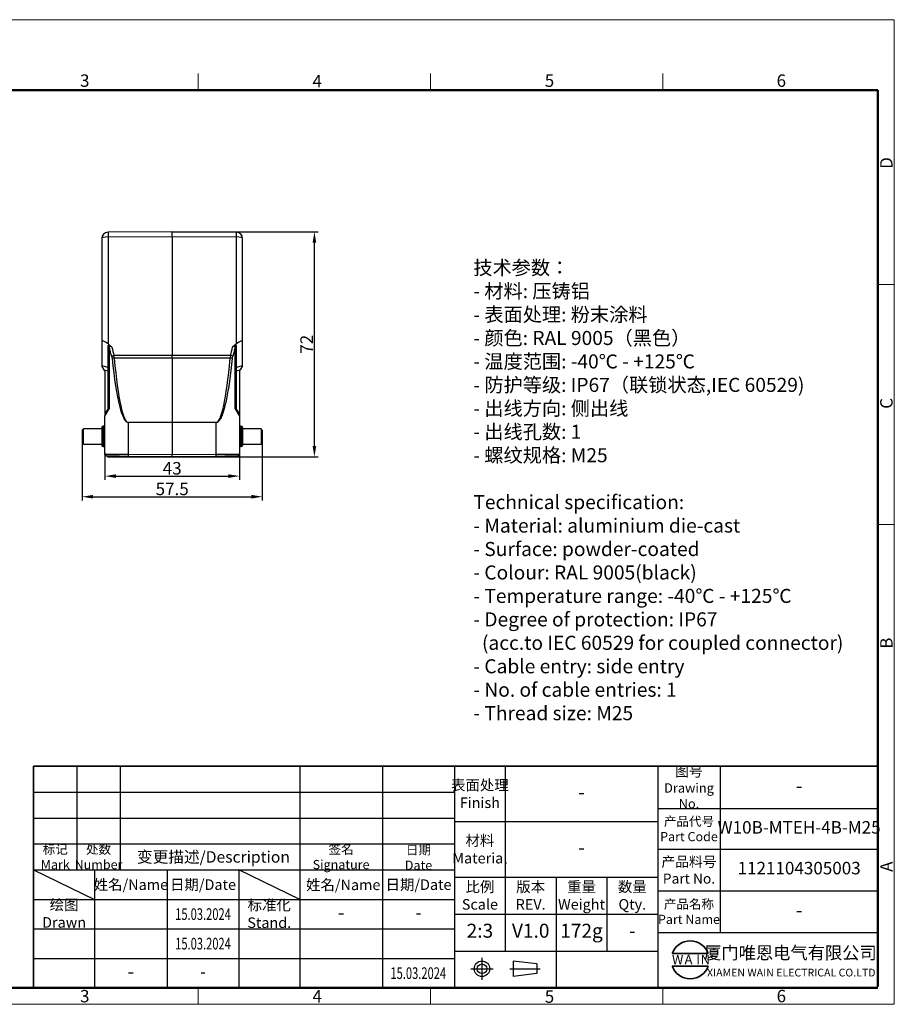
# Model space of a CAD drawing. Units: millimetres. Extents: x 1558 to 2004, y -425 to -110.
# Drawn here: x 1724 to 2004, y -425 to -110 of the extents above; entities that cross this region are included whole.
import ezdxf

# ---------------------------------------------------------------- set-up
doc = ezdxf.new("R2010")
doc.units = ezdxf.units.MM
doc.header["$LTSCALE"] = 65.395
doc.header["$PDMODE"] = 3
doc.header["$PDSIZE"] = 8
doc.layers.get('0').update_dxf_attribs({"linetype": 'CONTINUOUS', "lineweight": 30})
doc.layers.get('Defpoints').update_dxf_attribs({"linetype": 'CONTINUOUS'})
for name, color, linetype, lineweight in [('Dim', 3, 'CONTINUOUS', 15), ('图框', 7, 'CONTINUOUS', 20), ('打标文字', 3, 'CONTINUOUS', 20)]:
    doc.layers.add(name, color=color, linetype=linetype, lineweight=lineweight)
doc.styles.add('Chinese', font='PMingLiU.ttf')
doc.styles.add('Romans字体', font='romans.shx', dxfattribs={"width": 0.75})
doc.styles.add('工程字', font='gbenor.shx', dxfattribs={"bigfont": 'gbcbig.shx'})
doc.dimstyles.new('01', dxfattribs={"dimtxt": 4, "dimasz": 3.5, "dimexe": 1.2, "dimexo": 0.2, "dimgap": 0.5, "dimtad": 1, "dimdsep": 46, "dimtxsty": 'Romans字体', "dimcen": 0, "dimclrd": 1, "dimclre": 6, "dimclrt": 4, "dimazin": 2, "dimtfac": 1, "dimtofl": 0, "dimtmove": 0, "dimatfit": 3, "dimfxl": 1, "dimtolj": 1, "dimtzin": 0, "dimarcsym": 0})

# ---------------------------------------------------------------- blocks, each defined once
blk = doc.blocks.new('A4图框-NEW')
at = {"layer": '图框', "color": 1, "lineweight": 18}
for p, q in [((833.41, 690.53), (1130.41, 690.53)), ((1130.41, 480.53), (1130.41, 690.53)), ((833.41, 480.53), (1130.41, 480.53))]:
    blk.add_line(p, q, dxfattribs=at)
at = {"layer": '图框', "color": 6}
for p, q in [((982.02, 679.03), (982.02, 675.53)), ((1031.55, 679.03), (1031.55, 675.53)), ((1081.09, 679.03), (1081.09, 675.53)), ((1130.41, 634.07), (1126.93, 634.07)), ((1130.41, 582.89), (1126.93, 582.89)), ((982.02, 484.03), (982.02, 480.53)), ((1031.55, 484.03), (1031.55, 480.53)), ((1081.09, 484.03), (1081.09, 480.53))]:
    blk.add_line(p, q, dxfattribs=at)
at = {"layer": '图框', "lineweight": 50}
for p, q in [((836.91, 675.53), (1126.93, 675.53)), ((1126.93, 484.34), (1126.93, 675.53)), ((836.85, 484.03), (1126.93, 484.03))]:
    blk.add_line(p, q, dxfattribs=at)
at = {"layer": '图框', "lineweight": 35}
for q in [(1126.93, 531.33), (946.93, 484.03)]:
    blk.add_line((946.93, 531.33), q, dxfattribs=at)
at = {"layer": '图框', "lineweight": -3}
for p, q in [((956.15, 531.33), (956.15, 509.21)), ((965.36, 531.33), (965.36, 509.21)), ((1003.65, 531.33), (1003.65, 484.03)), ((1021.3, 531.33), (1021.3, 484.03)), ((1036.65, 531.33), (1036.65, 484.01)), ((1047.47, 531.33), (1047.47, 507.67)), ((1079.97, 531.33), (1079.97, 484.01)), ((1093.32, 531.33), (1093.32, 495.84)), ((946.93, 525.8), (1036.65, 525.8)), ((1079.97, 522.27), (1126.93, 522.27)), ((946.93, 520.27), (1036.65, 520.27)), ((1036.65, 519.5), (1079.97, 519.5)), ((946.93, 514.74), (1036.65, 514.74)), ((1079.97, 513.59), (1126.93, 513.59)), ((946.93, 509.21), (1036.65, 509.21)), ((946.93, 509.21), (959.91, 502.91)), ((959.91, 509.21), (959.91, 484.03)), ((975.41, 509.21), (975.41, 484.03)), ((990.67, 509.21), (990.67, 484.03)), ((1003.65, 502.91), (990.67, 509.21)), ((1036.65, 507.67), (1079.97, 507.67)), ((1047.48, 507.67), (1047.48, 491.9)), ((1058.31, 507.67), (1058.31, 484.03)), ((1069.14, 507.67), (1069.14, 491.9)), ((1079.97, 504.71), (1126.93, 504.71)), ((946.93, 502.91), (1036.65, 502.91)), ((1036.65, 499.78), (1079.97, 499.78)), ((946.93, 496.62), (1036.65, 496.62)), ((1079.97, 495.84), (1126.93, 495.84)), ((1036.65, 491.9), (1079.97, 491.9)), ((946.93, 490.33), (1036.65, 490.33))]:
    blk.add_line(p, q, dxfattribs=at)
at = {"layer": '图框', "lineweight": 25}
for p, q in [((1042.5, 490.48), (1042.5, 485.74)), ((1054.23, 489.14), (1049.16, 489.76)), ((1049.16, 489.76), (1049.16, 486.46)), ((1040.14, 488.11), (1044.87, 488.11)), ((1048.47, 488.11), (1054.95, 488.11)), ((1054.23, 489.14), (1054.23, 487.08)), ((1054.23, 487.08), (1049.16, 486.46))]:
    blk.add_line(p, q, dxfattribs=at)
at = {"layer": '图框', "color": 4, "lineweight": 35}
for p, q in [((1083.06, 491.34), (1090.74, 491.34)), ((1083.06, 488.7), (1090.74, 488.7))]:
    blk.add_line(p, q, dxfattribs=at)
at = {"layer": '图框', "lineweight": 25}
for radius in [1.65, 1.03]:
    blk.add_circle((1042.5, 488.11), radius, dxfattribs=at)
at = {"layer": '图框', "color": 4, "lineweight": 35}
for start, end in [(18.9524, 161.0476), (198.9524, 341.0476)]:
    blk.add_arc((1086.9, 490.02), 4.06, start, end, dxfattribs=at)
at = {"layer": '图框', "color": 6, "char_height": 2.65, "width": 2.5579, "attachment_point": 1, "style": 'Romans字体'}
for s, insert in [('3', (956.83, 678.86)), ('4', (1006.37, 678.73)), ('5', (1055.9, 678.86)), ('6', (1105.33, 678.86)), ('3', (956.83, 483.6)), ('4', (1006.38, 483.57)), ('5', (1055.9, 483.52)), ('6', (1105.33, 483.62))]:
    blk.add_mtext(s, dxfattribs=dict(at, insert=insert))
at = {"layer": '图框', "color": 6, "char_height": 2.65, "width": 2.5579, "attachment_point": 1, "rotation": 90, "style": 'Romans字体'}
for s, insert in [('D', (1127.4, 658.73)), ('C', (1127.4, 607.55)), ('B', (1127.4, 556.37))]:
    blk.add_mtext(s, dxfattribs=dict(at, insert=insert))
at = {"layer": '图框', "attachment_point": 5, "style": 'Romans字体'}
for s, insert, char_height, width in [('{\\fFangSong_GB2312|b0|i0|c134|p49;图号\\P\\Fromans.shx|c134;\\H0.928118x;Drawing No.}', (1086.64, 526.8), 2.1549, 13.3447), ('{\\fFangSong_GB2312|b0|i0|c134|p49;表面处理\\P\\Fromans.shx|c134;Finish}', (1042.06, 525.41), 2.2528, 10.82), ('{\\fFangSong_GB2312|b0|i0|c134|p49;产品代号\\P\\Fromans.shx|c134;Part Code}', (1086.64, 517.93), 1.959, 13.3447), ('{\\fFangSong_GB2312|b0|i0|c134|p49;材料\\P\\Fromans.shx|c134;Material}', (1042.06, 513.59), 2.2528, 10.82), ('\\pxsm0.7;{\\fFangSong_GB2312|b0|i0|c134|p49;标记\\P\\Fromans.shx|c134;Mark}', (951.54, 511.97), 1.959, 9.2182), ('\\pxsm0.7,qc;{\\fFangSong_GB2312|b0|i0|c134|p49;处数\\P\\Fromans.shx|c134;Number }', (960.76, 511.97), 1.959, 9.2182), ('\\pxsm0.7;{\\fFangSong_GB2312|b0|i0|c134|p49;签名\\P\\Fromans.shx|c134;Signature} ', (1012.47, 511.97), 1.959, 17.6264), ('\\pxsm0.7;{\\fFangSong_GB2312|b0|i0|c134|p49;日期\\P\\Fromans.shx|c134;Date}', (1028.98, 511.83), 1.959, 15.3523), ('  {\\fFangSong_GB2312|b0|i0|c134|p49;变更描述\\Fromans.shx|c134;/Description}', (984.51, 511.97), 2.4487, 38.2879), ('{\\fFangSong_GB2312|b0|i0|c134|p49;产品料号\\P\\Fromans.shx|c134;Part No.}', (1086.64, 509.15), 2.1549, 13.3447), ('{\\fFangSong_GB2312|b0|i0|c134|p49;姓名\\Fromans.shx|c134;/Name }', (967.66, 506.06), 2.2528, 15.5018), ('{\\fFangSong_GB2312|b0|i0|c134|p49;日期\\Fromans.shx|c134;/Date}', (983.04, 506.06), 2.2528, 15.2624), ('{\\fFangSong_GB2312|b0|i0|c134|p49;姓名\\Fromans.shx|c134;/Name}', (1012.93, 506.02), 2.2528, 16.9349), ('{\\fFangSong_GB2312|b0|i0|c134|p49;日期\\Fromans.shx|c134;/Date}', (1028.98, 506.06), 2.2528, 15.3523), ('{\\fFangSong_GB2312|b0|i0|c134|p49;比例\\P\\Fromans.shx|c134;Scale}', (1042.07, 503.73), 2.2528, 10.8293), ('{\\fFangSong_GB2312|b0|i0|c134|p49;版本\\P\\Fromans.shx|c134;REV.}', (1052.89, 503.73), 2.2528, 10.8387), ('{\\fFangSong_GB2312|b0|i0|c134|p49;重量\\P\\Fromans.shx|c134;Weight}', (1063.73, 503.73), 2.2528, 10.8293), ('{\\fFangSong_GB2312|b0|i0|c134|p49;数量\\P\\Fromans.shx|c134;Qty.}', (1074.56, 503.73), 2.2528, 10.8293), ('\\pxsm0.7;{\\fFangSong_GB2312|b0|i0|c134|p49;绘图\\P\\Fromans.shx|c134;Drawn }', (953.42, 499.88), 2.2528, 12.9801), ('\\pxsm0.7;{\\fFangSong_GB2312|b0|i0|c134|p49;标准化}\\PStand.', (997.16, 499.82), 2.2528, 12.9801), ('{\\fFangSong_GB2312|b0|i0|c134|p49;产品名称\\P\\Fromans.shx|c134;Part Name}', (1086.64, 500.28), 1.959, 13.3447)]:
    blk.add_mtext(s, dxfattribs=dict(at, insert=insert, char_height=char_height, width=width))
at = {"layer": '图框', "color": 3, "attachment_point": 5, "style": 'Romans字体'}
for s, insert, char_height, width in [('-', (1063.72, 525.41), 2.99, 32.4974), ('-', (1110.12, 526.8), 2.99, 33.6124), ('-', (1063.73, 513.59), 2.99, 32.488), ('{\\W0.7;15.03.2024}', (983.04, 499.77), 2.4879, 15.2624), ('-', (1012.48, 499.77), 2.99, 17.6488), ('-', (1028.98, 499.77), 2.49, 15.3523), ('-', (1110.12, 500.28), 2.99, 33.6124), ('V1.0', (1052.9, 495.84), 2.986, 10.8293), ('172g', (1063.73, 495.84), 2.986, 10.8293), ('-', (1074.56, 495.84), 2.99, 10.8293), ('{\\W0.7;15.03.2024}', (983.04, 493.47), 2.4879, 15.2624), ('-', (967.66, 487.18), 2.99, 15.5018), ('-', (983.04, 487.18), 2.49, 15.2624), ('{\\W0.7;15.03.2024}', (1028.93, 487.18), 2.4879, 15.2624)]:
    blk.add_mtext(s, dxfattribs=dict(at, insert=insert, char_height=char_height, width=width))
at = {"layer": '图框', "color": 6, "linetype": 'ByBlock', "lineweight": 18, "insert": (1127.4, 508.79), "char_height": 2.65, "width": 2.5579, "attachment_point": 1, "rotation": 90, "style": 'Romans字体'}
blk.add_mtext('A', dxfattribs=at)
at = {"layer": '图框', "color": 1, "lineweight": 20}
for s, insert, char_height, width, attachment_point, style in [('{\\fSimHei|b0|i0|c134|p2;厦门唯恩电气有限公司}', (1108.26, 491.52), 2.6991, 82.3083, 5, 'Romans字体'), ('{\\fArial|b0|i0|c0|p34;W}', (1083.03, 491.05), 2.0059, 5.0472, 1, 'Chinese'), ('{\\fArial|b0|i0|c0|p34;A}', (1085.71, 491.09), 2.0059, 5.0472, 1, 'Chinese'), ('{\\fArial|b0|i0|c0|p34;I}', (1088.21, 491.09), 2.0059, 5.0472, 1, 'Chinese'), ('{\\fArial|b0|i0|c0|p34;N}', (1089.14, 491.08), 2.0059, 5.0472, 1, 'Chinese')]:
    blk.add_mtext(s, dxfattribs=dict(at, insert=insert, char_height=char_height, width=width, attachment_point=attachment_point, style=style))
at = {"layer": '图框', "color": 3, "lineweight": 20, "insert": (1108.44, 487.3), "char_height": 1.6525, "width": 68.0856, "attachment_point": 5, "style": '工程字'}
blk.add_mtext('{\\fArial Narrow|b0|i0|c0|p34;XIAMEN WAIN ELECTRICAL CO.LTD}', dxfattribs=at)
blk = doc.blocks.new('*D26')
at = {"layer": 'Defpoints', "color": 0}
for p in [(1744.12, -243.64), (1801.72, -243.64), (1801.72, -262.75)]:
    blk.add_point(p, dxfattribs=at)
at = {"layer": 'Dim', "color": 6, "lineweight": -2}
for p, q in [((1744.12, -243.84), (1744.12, -263.95)), ((1801.72, -243.84), (1801.72, -263.95))]:
    blk.add_line(p, q, dxfattribs=at)
at = {"layer": 'Dim', "color": 1, "lineweight": -2}
blk.add_line((1747.62, -262.75), (1798.22, -262.75), dxfattribs=at)
at = {"layer": 'Dim', "color": 1}
for points in [[(1747.62, -262.17), (1747.62, -263.33), (1744.12, -262.75)], [(1798.22, -263.33), (1798.22, -262.17), (1801.72, -262.75)]]:
    blk.add_solid(points, dxfattribs=at)
at = {"layer": 'Dim', "color": 4, "insert": (1772.92, -260.25), "char_height": 4, "attachment_point": 5, "style": 'Romans字体'}
blk.add_mtext('\\A1;57.5', dxfattribs=at)
blk = doc.blocks.new('*D27')
at = {"layer": 'Defpoints', "color": 0}
for p in [(1751.42, -248.52), (1794.42, -248.52), (1794.42, -256.15)]:
    blk.add_point(p, dxfattribs=at)
at = {"layer": 'Dim', "color": 6, "lineweight": -2}
for p, q in [((1751.42, -248.72), (1751.42, -257.35)), ((1794.42, -248.72), (1794.42, -257.35))]:
    blk.add_line(p, q, dxfattribs=at)
at = {"layer": 'Dim', "color": 1, "lineweight": -2}
blk.add_line((1754.92, -256.15), (1790.92, -256.15), dxfattribs=at)
at = {"layer": 'Dim', "color": 1}
for points in [[(1754.92, -255.57), (1754.92, -256.74), (1751.42, -256.15)], [(1790.92, -256.74), (1790.92, -255.57), (1794.42, -256.15)]]:
    blk.add_solid(points, dxfattribs=at)
at = {"layer": 'Dim', "color": 4, "insert": (1772.92, -253.65), "char_height": 4, "attachment_point": 5, "style": 'Romans字体'}
blk.add_mtext('\\A1;43', dxfattribs=at)
blk = doc.blocks.new('*D28')
at = {"layer": 'Defpoints', "color": 0}
for p in [(1772.92, -177.97), (1818.4, -177.97), (1772.92, -249.97)]:
    blk.add_point(p, dxfattribs=at)
at = {"layer": 'Dim', "color": 6, "lineweight": -2}
for p, q in [((1773.12, -177.97), (1819.6, -177.97)), ((1773.12, -249.97), (1819.6, -249.97))]:
    blk.add_line(p, q, dxfattribs=at)
at = {"layer": 'Dim', "color": 1, "lineweight": -2}
blk.add_line((1818.4, -246.47), (1818.4, -181.47), dxfattribs=at)
at = {"layer": 'Dim', "color": 1}
for points in [[(1818.98, -181.47), (1817.82, -181.47), (1818.4, -177.97)], [(1817.82, -246.47), (1818.98, -246.47), (1818.4, -249.97)]]:
    blk.add_solid(points, dxfattribs=at)
at = {"layer": 'Dim', "color": 4, "insert": (1815.9, -213.97), "char_height": 4, "attachment_point": 5, "rotation": 90, "style": 'Romans字体'}
blk.add_mtext('\\A1;72', dxfattribs=at)

msp = doc.modelspace()

# ---------------------------------------------------------------- linework, layer by layer
at = {"color": 7, "linetype": 'Continuous'}
for p, q in [((1772.922, -177.969), (1752.405, -178.148)), ((1752.405, -179.63), (1772.912, -179.451)), ((1772.912, -179.451), (1793.44, -179.63)), ((1772.912, -179.451), (1772.915, -217.546)), ((1793.44, -178.148), (1772.922, -177.969)), ((1750.422, -180.148), (1750.422, -212.959)), ((1752.405, -179.63), (1752.405, -213.886)), ((1793.44, -213.886), (1793.44, -179.63)), ((1795.422, -212.959), (1795.422, -180.148)), ((1750.422, -212.959), (1750.422, -220.914)), ((1753.657, -214.9), (1752.405, -213.886)), ((1793.44, -213.886), (1792.188, -214.9)), ((1795.422, -220.914), (1795.422, -212.959)), ((1752.422, -235.237), (1752.422, -214.39)), ((1752.786, -214.838), (1752.786, -234.607)), ((1793.059, -234.607), (1793.059, -214.841)), ((1793.422, -214.39), (1793.422, -235.237)), ((1772.915, -217.546), (1754.267, -217.575)), ((1772.922, -218.404), (1754.39, -218.433)), ((1791.578, -217.575), (1772.915, -217.546)), ((1772.922, -218.404), (1772.922, -238.925)), ((1791.455, -218.433), (1772.922, -218.405)), ((1751.166, -222.102), (1750.424, -220.915)), ((1752.422, -221.44), (1750.425, -220.916)), ((1751.422, -222.513), (1751.166, -222.102)), ((1751.166, -222.102), (1752.422, -222.432)), ((1751.422, -222.513), (1751.422, -236.219)), ((1795.42, -220.916), (1793.422, -221.44)), ((1793.422, -222.432), (1794.679, -222.102)), ((1794.422, -222.513), (1794.679, -222.102)), ((1794.422, -222.513), (1794.422, -236.219)), ((1795.421, -220.915), (1794.679, -222.102)), ((1752.422, -234.487), (1751.422, -236.219)), ((1751.422, -236.969), (1752.786, -234.607)), ((1751.422, -236.219), (1751.422, -236.969)), ((1793.059, -234.607), (1794.422, -236.969)), ((1794.422, -236.219), (1793.422, -234.487)), ((1794.422, -236.219), (1794.422, -236.969)), ((1751.422, -249.186), (1751.422, -236.969)), ((1758.857, -238.931), (1772.922, -238.925)), ((1772.922, -239.013), (1758.857, -239.018)), ((1758.857, -239.018), (1758.857, -249.246)), ((1772.922, -239.013), (1772.922, -238.925)), ((1772.922, -239.013), (1772.922, -249.369)), ((1772.922, -238.925), (1786.988, -238.931)), ((1786.988, -239.018), (1772.922, -239.013)), ((1786.988, -249.246), (1786.988, -239.018)), ((1794.422, -236.969), (1794.422, -249.186)), ((1744.522, -241.019), (1744.122, -241.419)), ((1744.122, -241.419), (1744.122, -241.753)), ((1744.122, -241.753), (1744.122, -245.519)), ((1750.422, -241.019), (1744.522, -241.019)), ((1744.522, -241.418), (1744.522, -241.019)), ((1744.522, -245.919), (1744.522, -241.418)), ((1750.422, -240.619), (1750.422, -243.469)), ((1751.022, -240.219), (1750.822, -240.219)), ((1750.822, -240.748), (1750.822, -240.219)), ((1750.822, -246.719), (1750.822, -240.748)), ((1751.022, -246.719), (1751.022, -240.219)), ((1795.022, -240.217), (1794.822, -240.217)), ((1794.822, -246.717), (1794.822, -240.217)), ((1795.022, -240.217), (1795.022, -246.717)), ((1795.422, -240.617), (1795.422, -246.317)), ((1801.322, -241.017), (1795.422, -241.017)), ((1801.322, -241.017), (1801.322, -245.917)), ((1801.722, -241.417), (1801.322, -241.017)), ((1801.722, -241.417), (1801.722, -245.517)), ((1744.122, -245.519), (1744.522, -245.919)), ((1750.422, -243.469), (1750.422, -246.319)), ((1801.322, -245.917), (1801.722, -245.517)), ((1744.522, -245.919), (1750.422, -245.919)), ((1750.822, -246.719), (1751.022, -246.719)), ((1794.822, -246.717), (1795.022, -246.717)), ((1795.422, -245.917), (1801.322, -245.917)), ((1752.222, -249.969), (1752.222, -249.688)), ((1752.222, -249.969), (1758.864, -249.969)), ((1772.922, -249.369), (1758.857, -249.246)), ((1758.857, -249.746), (1772.923, -249.869)), ((1758.864, -249.746), (1758.864, -249.969)), ((1758.864, -249.969), (1772.922, -249.969)), ((1786.988, -249.246), (1772.922, -249.369)), ((1772.922, -249.869), (1772.922, -249.369)), ((1772.923, -249.869), (1772.922, -249.969)), ((1772.922, -249.969), (1786.981, -249.969)), ((1772.923, -249.869), (1786.988, -249.746)), ((1786.981, -249.969), (1786.981, -249.746)), ((1786.981, -249.969), (1793.622, -249.969)), ((1793.622, -249.688), (1793.622, -249.969))]:
    msp.add_line(p, q, dxfattribs=at)
for centre, radius, start, end in [((1752.422, -180.148), 2, 90.5, 180), ((1793.422, -180.148), 2, 360, 89.5), ((1750.822, -240.619), 0.4, 90, 180), ((1751.022, -240.619), 0.4, 0, 90), ((1794.822, -240.617), 0.4, 90, 180), ((1795.022, -240.617), 0.4, 0, 90), ((1750.822, -246.319), 0.4, 180, 270), ((1751.022, -246.319), 0.4, 270, 0), ((1794.822, -246.317), 0.4, 180, 270), ((1795.022, -246.317), 0.4, 270, 0)]:
    msp.add_arc(centre, radius, start, end, dxfattribs=at)
for centre, major_axis, ratio, start_param, end_param in [((1752.422, -180.148), (-0.017, 2), 0.006703, 0, 1.3089399), ((1793.422, -180.148), (-0.017, -2), 0.006696, 1.8326541, 3.1415927), ((1752.422, -180.148), (2, 0), 0.2588176, 1.5795298, 3.1415927), ((1793.422, -180.148), (2, 0), 0.258819, 0, 1.5620697), ((1752.422, -214.586), (1.97, -1.721), 0.2006665, 1.7531086, 3.3151714), ((1793.422, -214.586), (-1.97, -1.721), 0.2006666, 2.9680139, 4.5300836), ((1754.422, -216.176), (1.965, -1.89), 0.1958347, 2.8992357, 3.3277055), ((1753.604, -214.835), (-0.983, -0.184), 0.2561978, 4.9628771, 5.6473841), ((1799.114, -206.534), (46.231, 1.56), 0.9658894, 3.2950281, 3.3563701), ((1746.731, -206.534), (46.231, -1.559), 0.965889, 6.0683921, 6.1297244), ((1791.422, -216.176), (-1.965, -1.89), 0.1958347, 2.9554798, 3.3841169), ((1754.399, -218.52), (-0.996, -0.091), 0.0875847, 4.7131742, 5.47821), ((1758.914, -164.633), (-0.057, -74.298), 0.0874819, 5.5222037, 6.2832862), ((1786.931, -164.633), (0.057, -74.298), 0.0874819, 6.2830844, 7.0441668), ((1791.446, -218.52), (0.996, -0.091), 0.0875847, 0.8049755, 1.5700111), ((1758.866, -239.018), (0, 1), 0.0087265, 1.4835299, 1.570793), ((1786.979, -239.018), (0, -1), 0.0087265, 1.5707997, 1.6580628)]:
    msp.add_ellipse(centre, major_axis=major_axis, ratio=ratio, start_param=start_param, end_param=end_param, dxfattribs=at)
for points, knots in [([(1772.912, -179.451), (1772.912, -179.416), (1772.912, -179.345), (1772.913, -179.238), (1772.913, -179.132), (1772.914, -179.025), (1772.914, -178.919), (1772.915, -178.814), (1772.915, -178.712), (1772.916, -178.612), (1772.916, -178.516), (1772.917, -178.425), (1772.917, -178.339), (1772.918, -178.259), (1772.918, -178.187), (1772.919, -178.124), (1772.919, -178.07), (1772.92, -178.026), (1772.921, -177.994), (1772.922, -177.973), (1772.922, -177.97), (1772.922, -177.969)], [0, 0, 0, 0, 0.0419045, 0.0850008, 0.129289, 0.1747692, 0.2214413, 0.2693052, 0.3183612, 0.368609, 0.4200488, 0.4726805, 0.5265041, 0.5815196, 0.637727, 0.6951262, 0.7537174, 0.8135003, 0.8744751, 0.9366417, 1, 1, 1, 1]), ([(1752.785, -214.839), (1752.752, -214.746), (1752.682, -214.552), (1752.63, -214.353), (1752.603, -214.249)], [0, 0, 0, 0, 0.4777892, 1, 1, 1, 1]), ([(1753.314, -214.637), (1753.29, -214.619), (1753.241, -214.584), (1753.169, -214.535), (1753.101, -214.489), (1753.037, -214.448), (1752.975, -214.411), (1752.909, -214.372), (1752.838, -214.334), (1752.767, -214.299), (1752.703, -214.274), (1752.648, -214.256), (1752.618, -214.252), (1752.604, -214.249)], [0, 0, 0, 0, 0.090433, 0.1779424, 0.262536, 0.3442311, 0.423056, 0.4990522, 0.6082388, 0.7125464, 0.8123102, 0.9079545, 1, 1, 1, 1]), ([(1753.561, -217.833), (1753.506, -217.649), (1753.394, -217.276), (1753.235, -216.701), (1753.08, -216.102), (1752.928, -215.479), (1752.834, -215.054), (1752.786, -214.838)], [0, 0, 0, 0, 0.1854612, 0.3781726, 0.5781543, 0.7854247, 1, 1, 1, 1]), ([(1753.657, -214.9), (1753.631, -214.88), (1753.581, -214.839), (1753.508, -214.782), (1753.44, -214.73), (1753.375, -214.682), (1753.334, -214.651), (1753.314, -214.637)], [0, 0, 0, 0, 0.2248546, 0.4372998, 0.6373155, 0.8248858, 1, 1, 1, 1]), ([(1792.524, -214.642), (1792.5, -214.66), (1792.449, -214.697), (1792.368, -214.758), (1792.28, -214.826), (1792.22, -214.875), (1792.188, -214.9)], [0, 0, 0, 0, 0.2187977, 0.4584177, 0.7188319, 1, 1, 1, 1]), ([(1793.059, -214.841), (1793.011, -215.057), (1792.916, -215.481), (1792.765, -216.103), (1792.609, -216.702), (1792.451, -217.276), (1792.339, -217.65), (1792.284, -217.834)], [0, 0, 0, 0, 0.2145245, 0.4217694, 0.6217511, 0.8144879, 1, 1, 1, 1]), ([(1793.241, -214.249), (1793.232, -214.251), (1793.214, -214.253), (1793.183, -214.261), (1793.148, -214.272), (1793.11, -214.286), (1793.069, -214.304), (1793.024, -214.325), (1792.976, -214.35), (1792.904, -214.39), (1792.803, -214.45), (1792.669, -214.538), (1792.573, -214.607), (1792.524, -214.642)], [0, 0, 0, 0, 0.0569648, 0.1152472, 0.174988, 0.2363132, 0.2993338, 0.3641463, 0.4308338, 0.4994668, 0.6547096, 0.8214929, 1, 1, 1, 1]), ([(1793.059, -214.841), (1793.027, -214.823), (1792.992, -214.805), (1792.914, -214.769), (1792.871, -214.752), (1792.78, -214.718), (1792.732, -214.702), (1792.631, -214.67), (1792.578, -214.656), (1792.524, -214.642)], [0, 0, 0, 0, 0.25, 0.25, 0.5, 0.5, 0.75, 0.75, 1, 1, 1, 1]), ([(1793.242, -214.249), (1793.215, -214.353), (1793.163, -214.553), (1793.092, -214.748), (1793.059, -214.841)], [0, 0, 0, 0, 0.5209197, 1, 1, 1, 1]), ([(1753.56, -217.833), (1753.605, -217.809), (1753.655, -217.785), (1753.763, -217.737), (1753.82, -217.714), (1753.942, -217.67), (1754.005, -217.649), (1754.135, -217.61), (1754.201, -217.592), (1754.267, -217.576)], [0, 0, 0, 0, 0.25, 0.25, 0.5, 0.5, 0.75, 0.75, 1, 1, 1, 1]), ([(1753.703, -218.52), (1754.386, -225.027), (1755.196, -230.204), (1756.956, -237.204), (1757.906, -239.018), (1758.857, -239.018)], [0, 0, 0, 0, 0.5, 0.5, 1, 1, 1, 1]), ([(1792.142, -218.52), (1792.001, -219.805), (1791.734, -222.243), (1791.274, -225.689), (1790.8, -228.728), (1790.313, -231.358), (1789.87, -233.344), (1789.488, -234.781), (1789.187, -235.766), (1788.883, -236.621), (1788.577, -237.346), (1788.27, -237.941), (1787.96, -238.41), (1787.648, -238.747), (1787.326, -238.973), (1787.095, -239.004), (1786.988, -239.018)], [0, 0, 0, 0, 0.1794828, 0.3403127, 0.4825358, 0.6062188, 0.7114638, 0.7648813, 0.8125102, 0.8544217, 0.8907207, 0.9215693, 0.9472332, 0.9681764, 0.9852519, 1, 1, 1, 1]), ([(1751.918, -249.686), (1751.886, -249.685), (1751.853, -249.682), (1751.789, -249.669), (1751.758, -249.659), (1751.698, -249.634), (1751.669, -249.618), (1751.615, -249.582), (1751.59, -249.561), (1751.544, -249.514), (1751.524, -249.489), (1751.488, -249.435), (1751.473, -249.406), (1751.448, -249.346), (1751.438, -249.315), (1751.426, -249.251), (1751.422, -249.218), (1751.422, -249.186)], [0, 0, 0, 0, 0.125, 0.125, 0.25, 0.25, 0.375, 0.375, 0.5, 0.5, 0.625, 0.625, 0.75, 0.75, 0.875, 0.875, 1, 1, 1, 1]), ([(1758.857, -249.246), (1758.452, -249.244), (1757.656, -249.24), (1756.516, -249.233), (1755.475, -249.227), (1754.547, -249.221), (1753.744, -249.215), (1753.068, -249.21), (1752.518, -249.205), (1752.09, -249.201), (1751.776, -249.197), (1751.568, -249.193), (1751.446, -249.189), (1751.431, -249.187), (1751.424, -249.186)], [0, 0, 0, 0, 0.1038433, 0.2039598, 0.3003487, 0.3930089, 0.4819401, 0.5671415, 0.6486127, 0.7263533, 0.8003628, 0.8706408, 0.9371867, 1, 1, 1, 1]), ([(1758.857, -249.246), (1758.857, -249.279), (1758.857, -249.312), (1758.856, -249.376), (1758.856, -249.407), (1758.856, -249.468), (1758.855, -249.497), (1758.855, -249.551), (1758.855, -249.577), (1758.855, -249.623), (1758.855, -249.644), (1758.855, -249.68), (1758.856, -249.696), (1758.856, -249.721), (1758.856, -249.73), (1758.857, -249.743), (1758.857, -249.746), (1758.857, -249.746)], [0, 0, 0, 0, 0.125, 0.125, 0.25, 0.25, 0.375, 0.375, 0.5, 0.5, 0.625, 0.625, 0.75, 0.75, 0.875, 0.875, 1, 1, 1, 1]), ([(1794.421, -249.186), (1794.404, -249.187), (1794.37, -249.191), (1794.079, -249.197), (1793.568, -249.203), (1792.786, -249.21), (1791.721, -249.218), (1790.37, -249.227), (1788.762, -249.237), (1787.59, -249.243), (1786.988, -249.246)], [0, 0, 0, 0, 0.0956607, 0.1997129, 0.3121525, 0.432975, 0.5621761, 0.6997511, 0.8456945, 1, 1, 1, 1]), ([(1786.988, -249.746), (1786.988, -249.746), (1786.988, -249.743), (1786.989, -249.73), (1786.989, -249.721), (1786.989, -249.696), (1786.99, -249.68), (1786.99, -249.644), (1786.99, -249.623), (1786.99, -249.577), (1786.99, -249.551), (1786.99, -249.497), (1786.989, -249.468), (1786.989, -249.407), (1786.989, -249.376), (1786.988, -249.312), (1786.988, -249.279), (1786.988, -249.246)], [0, 0, 0, 0, 0.125, 0.125, 0.25, 0.25, 0.375, 0.375, 0.5, 0.5, 0.625, 0.625, 0.75, 0.75, 0.875, 0.875, 1, 1, 1, 1]), ([(1794.422, -249.186), (1794.422, -249.218), (1794.419, -249.251), (1794.407, -249.315), (1794.397, -249.346), (1794.372, -249.406), (1794.357, -249.435), (1794.321, -249.489), (1794.301, -249.514), (1794.255, -249.561), (1794.23, -249.582), (1794.176, -249.618), (1794.147, -249.634), (1794.087, -249.659), (1794.056, -249.669), (1793.992, -249.682), (1793.959, -249.685), (1793.927, -249.686)], [0, 0, 0, 0, 0.125, 0.125, 0.25, 0.25, 0.375, 0.375, 0.5, 0.5, 0.625, 0.625, 0.75, 0.75, 0.875, 0.875, 1, 1, 1, 1])]:
    msp.add_open_spline(points, degree=3, knots=knots, dxfattribs=at)
for points, weights, degree in [([(1753.561, -217.833), (1753.628, -218.053), (1753.678, -218.287), (1753.703, -218.52)], [0.999999960347, 0.999999962838, 0.999999964635, 0.999999965494], 3), ([(1792.284, -217.834), (1792, -217.68), (1791.578, -217.575)], [0.999996296386, 0.916990932813, 0.999947187273], 2)]:
    msp.add_rational_spline(points, weights, degree=degree, dxfattribs=at)
for points in [[(1754.39, -218.433), (1754.369, -218.142), (1754.325, -217.849), (1754.267, -217.575)], [(1772.922, -218.404), (1772.92, -218.114), (1772.917, -217.827), (1772.915, -217.546)], [(1791.578, -217.575), (1791.52, -217.849), (1791.476, -218.142), (1791.455, -218.433)], [(1792.142, -218.52), (1792.167, -218.287), (1792.217, -218.053), (1792.284, -217.834)]]:
    msp.add_open_spline(points, degree=3, dxfattribs=at)
at = {"color": 7, "linetype": 'Continuous', "extrusion": (1.69e-14, 1.9327e-12, -1)}
msp.add_open_spline([(1751.918, -249.686), (1751.919, -249.686), (1751.92, -249.686), (1751.927, -249.686), (1751.939, -249.686), (1751.956, -249.686), (1751.978, -249.686), (1752.005, -249.686), (1752.037, -249.687), (1752.073, -249.687), (1752.115, -249.687), (1752.161, -249.688), (1752.212, -249.688), (1752.267, -249.689), (1752.328, -249.689), (1752.393, -249.69), (1752.463, -249.69), (1752.538, -249.691), (1752.617, -249.692), (1752.7, -249.692), (1752.789, -249.693), (1752.881, -249.694), (1752.978, -249.695), (1753.08, -249.696), (1753.185, -249.697), (1753.295, -249.698), (1753.409, -249.699), (1753.527, -249.7), (1753.649, -249.701), (1753.775, -249.702), (1753.905, -249.703), (1754.038, -249.704), (1754.175, -249.705), (1754.316, -249.707), (1754.46, -249.708), (1754.607, -249.709), (1754.758, -249.71), (1754.912, -249.712), (1755.069, -249.713), (1755.229, -249.714), (1755.392, -249.716), (1755.557, -249.717), (1755.725, -249.719), (1755.896, -249.72), (1756.069, -249.722), (1756.244, -249.723), (1756.421, -249.725), (1756.6, -249.726), (1756.781, -249.728), (1756.964, -249.73), (1757.149, -249.731), (1757.334, -249.733), (1757.522, -249.734), (1757.71, -249.736), (1757.899, -249.738), (1758.09, -249.739), (1758.281, -249.741), (1758.472, -249.743), (1758.665, -249.744), (1758.793, -249.746), (1758.857, -249.746)], degree=3, knots=[0, 0, 0, 0, 0.0168685, 0.0337504, 0.0506455, 0.067554, 0.0844757, 0.1014108, 0.1183591, 0.1353206, 0.1522954, 0.1692834, 0.1862846, 0.203299, 0.2203266, 0.2373673, 0.2544213, 0.2714883, 0.2885686, 0.3056619, 0.3227683, 0.3398878, 0.3570204, 0.3741661, 0.3913249, 0.4084966, 0.4256814, 0.4428792, 0.4600901, 0.4773139, 0.4945507, 0.5118004, 0.5290631, 0.5463387, 0.5636273, 0.5809287, 0.598243, 0.6155703, 0.6329104, 0.6502633, 0.6676291, 0.6850077, 0.7023991, 0.7198033, 0.7372204, 0.7546501, 0.7720927, 0.7895479, 0.8070159, 0.8244966, 0.8419901, 0.8594962, 0.8770149, 0.8945464, 0.9120904, 0.9296472, 0.9472165, 0.9647984, 0.9823929, 1, 1, 1, 1], dxfattribs=at)
at = {"color": 7, "linetype": 'Continuous', "extrusion": (1.69e-14, -1.9327e-12, -1)}
msp.add_open_spline([(1786.988, -249.746), (1787.052, -249.746), (1787.18, -249.744), (1787.373, -249.743), (1787.564, -249.741), (1787.755, -249.739), (1787.946, -249.738), (1788.135, -249.736), (1788.323, -249.734), (1788.511, -249.733), (1788.696, -249.731), (1788.881, -249.73), (1789.064, -249.728), (1789.245, -249.726), (1789.424, -249.725), (1789.601, -249.723), (1789.776, -249.722), (1789.949, -249.72), (1790.12, -249.719), (1790.288, -249.717), (1790.453, -249.716), (1790.616, -249.714), (1790.776, -249.713), (1790.933, -249.712), (1791.087, -249.71), (1791.238, -249.709), (1791.385, -249.708), (1791.529, -249.707), (1791.67, -249.705), (1791.807, -249.704), (1791.94, -249.703), (1792.07, -249.702), (1792.196, -249.701), (1792.318, -249.7), (1792.436, -249.699), (1792.55, -249.698), (1792.66, -249.697), (1792.765, -249.696), (1792.867, -249.695), (1792.964, -249.694), (1793.056, -249.693), (1793.145, -249.692), (1793.228, -249.692), (1793.307, -249.691), (1793.382, -249.69), (1793.452, -249.69), (1793.517, -249.689), (1793.578, -249.689), (1793.633, -249.688), (1793.684, -249.688), (1793.73, -249.687), (1793.772, -249.687), (1793.808, -249.687), (1793.84, -249.686), (1793.867, -249.686), (1793.889, -249.686), (1793.906, -249.686), (1793.918, -249.686), (1793.925, -249.686), (1793.926, -249.686), (1793.927, -249.686)], degree=3, knots=[0, 0, 0, 0, 0.0176071, 0.0352016, 0.0527835, 0.0703528, 0.0879096, 0.1054536, 0.1229851, 0.1405038, 0.1580099, 0.1755034, 0.1929841, 0.2104521, 0.2279073, 0.2453499, 0.2627796, 0.2801967, 0.2976009, 0.3149923, 0.3323709, 0.3497367, 0.3670896, 0.3844297, 0.401757, 0.4190713, 0.4363728, 0.4536613, 0.4709369, 0.4881996, 0.5054494, 0.5226861, 0.5399099, 0.5571208, 0.5743186, 0.5915034, 0.6086751, 0.6258339, 0.6429796, 0.6601122, 0.6772317, 0.6943381, 0.7114314, 0.7285117, 0.7455787, 0.7626327, 0.7796734, 0.796701, 0.8137154, 0.8307166, 0.8477046, 0.8646794, 0.8816409, 0.8985892, 0.9155243, 0.932446, 0.9493545, 0.9662496, 0.9831315, 1, 1, 1, 1], dxfattribs=at)

# ---------------------------------------------------------------- block references
at = {"layer": 'Dim', "xscale": 1.5, "yscale": 1.5, "zscale": 1.5}
msp.add_blockref('A4图框-NEW', (308.217, -1145.939), dxfattribs=at)

# ---------------------------------------------------------------- texts
at = {"layer": '图框', "color": 3, "attachment_point": 5, "style": 'Romans字体'}
for s, insert, char_height, width in [('W10B-MTEH-4B-M25', (1973.401, -369.046), 4, 50.41859), ('1121104305003', (1973.401, -382.076), 4, 50.41859), ('2:3', (1871.32, -402.176), 4.4783, 16.24402)]:
    msp.add_mtext(s, dxfattribs=dict(at, insert=insert, char_height=char_height, width=width))
at = {"layer": '打标文字', "color": 3, "insert": (1869.228, -187.21), "char_height": 4.5, "width": 129.38223, "attachment_point": 1, "style": 'Romans字体'}
msp.add_mtext('\\pxql;\\A1;\\fFangSong_GB2312|b0|i0|c134|p49;技术参数：\\P\\Fromans.shx|c134;- \\fFangSong_GB2312|b0|i0|c134|p49;材料\\Fromans.shx|c134;: \\fFangSong_GB2312|b0|i0|c134|p49;压铸铝\\P\\Fromans.shx|c134;- \\fFangSong_GB2312|b0|i0|c134|p49;表面处理\\Fromans.shx|c134;: \\fFangSong_GB2312|b0|i0|c134|p49;粉末涂料\\P\\Fromans.shx|c134;- \\fFangSong_GB2312|b0|i0|c134|p49;颜色\\Fromans.shx|c134;: RAL 9005\\fFangSong_GB2312|b0|i0|c134|p49;（黑色）\\Fromans.shx|c134; \\P- \\fFangSong_GB2312|b0|i0|c134|p49;温度范围\\Fromans.shx|c134;: -40\\fFangSong_GB2312|b0|i0|c134|p49;℃\\Fromans.shx|c134; - +125\\fFangSong_GB2312|b0|i0|c134|p49;℃\\P\\Fromans.shx|c134;- \\fFangSong_GB2312|b0|i0|c134|p49;防护等级\\Fromans.shx|c134;: IP67\\fFangSong_GB2312|b0|i0|c134|p49;（联锁状态\\Fromans.shx|c134;,IEC 60529)    \\P- \\fFangSong_GB2312|b0|i0|c134|p49;出线方向\\Fromans.shx|c134;: \\fFangSong_GB2312|b0|i0|c134|p49;侧出线\\P\\Fromans.shx|c134;- \\fFangSong_GB2312|b0|i0|c134|p49;出线孔数\\Fromans.shx|c134;: 1\\P- \\fFangSong_GB2312|b0|i0|c134|p49;螺纹规格\\Fromans.shx|c134;: M25\\P\\PTechnical specification:\\P- Material: aluminium die-cast\\P- Surface: powder-coated\\P\\pq*;- Colour: RAL 9005(black)\\P\\pql;- Temperature range: -40\\fFangSong_GB2312|b0|i0|c134|p49;℃\\Fromans.shx|c134; - +125\\fFangSong_GB2312|b0|i0|c134|p49;℃\\P\\Fromans.shx|c134;- Degree of protection: IP67\\P  (acc.to IEC 60529 for coupled connector)\\P- Cable entry: side entry\\P- No. of cable entries: 1\\P- Thread size: M25', dxfattribs=at)

# ---------------------------------------------------------------- dimensions: what is measured, and where the dimension line sits
at = {"layer": 'Dim'}
dim = msp.add_linear_dim(base=(1818.4, -177.969), p1=(1772.922, -249.969), p2=(1772.922, -177.969), angle=90, dimstyle='01', dxfattribs=at)
dim.commit()
dim.dimension.update_dxf_attribs({"geometry": '*D28', "text_midpoint": (1815.9, -213.969)})
dim = msp.add_linear_dim(base=(1801.722, -262.75), p1=(1744.122, -243.636), p2=(1801.722, -243.636), text='57.5', dimstyle='01', override={"dimtxsty": 'Romans字体'}, dxfattribs=at)
dim.commit()
dim.dimension.update_dxf_attribs({"geometry": '*D26', "text_midpoint": (1772.922, -262.75), "dimtype": 160})
dim = msp.add_linear_dim(base=(1794.422, -256.152), p1=(1751.422, -248.523), p2=(1794.422, -248.523), dimstyle='01', dxfattribs=at)
dim.commit()
dim.dimension.update_dxf_attribs({"geometry": '*D27', "text_midpoint": (1772.922, -253.652)})

doc.saveas('drawing.dxf')
